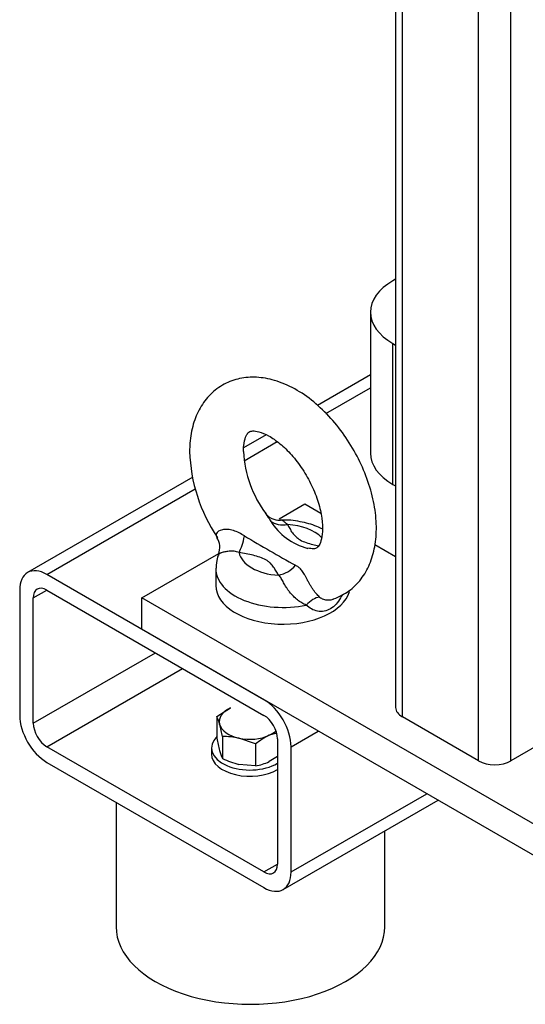
# Model space of a CAD drawing. Units: millimetres. Extents: x 133 to 5484, y 133 to 3827.
# Drawn here: x 3858 to 3999, y 2100 to 2374 of the extents above; entities that cross this region are included whole.
import ezdxf

# ---------------------------------------------------------------- set-up
doc = ezdxf.new("R2010")
doc.units = ezdxf.units.MM
for name, color, linetype in [('11019 - BS 4848 ', 7, 'Continuous'), ('12013 - BS 4848 ', 7, 'Continuous'), ('12013 - FOOT', 7, 'Continuous'), ('22004 70 X 50 AV', 7, 'Continuous'), ('Default', 7, 'Continuous'), ('M10 FULL HEX NUT', 7, 'Continuous'), ('M10 PLAIN WASHER', 7, 'Continuous'), ('M16-LIFTING-EYE', 7, 'Continuous'), ('SV4602', 7, 'Continuous')]:
    doc.layers.add(name, color=color, linetype=linetype)

# ---------------------------------------------------------------- blocks, each defined once
blk = doc.blocks.new('SE3')
at = {"layer": '11019 - BS 4848 ', "color": 7, "linetype": 'Continuous'}
for p, q in [((3955.74, 2275.08), (3940.99, 2266.57)), ((3943.34, 2264.31), (3955.74, 2271.48)), ((3926.79, 2258.37), (3920.48, 2254.73)), ((3920.62, 2251.2), (3929.78, 2256.49)), ((3906.36, 2246.57), (3860.49, 2220.09)), ((3865.82, 2219.56), (3907.05, 2243.36)), ((3926.16, 2184.72), (3865.82, 2219.56)), ((3858.28, 2215.21), (3858.28, 2180.37)), ((3862.05, 2213.03), (3865.82, 2215.21)), ((3865.82, 2215.21), (3926.16, 2180.37)), ((3862.05, 2178.19), (3862.05, 2213.03)), ((3862.05, 2178.19), (3895.99, 2197.79)), ((3865.82, 2171.66), (3903.53, 2193.43)), ((3933.7, 2171.66), (3941.25, 2176.02)), ((3926.16, 2136.82), (3865.82, 2171.66)), ((3929.93, 2173.84), (3929.93, 2139)), ((3933.7, 2136.82), (3933.7, 2171.66)), ((3865.82, 2167.31), (3926.16, 2132.47)), ((3933.7, 2136.82), (3971.42, 2158.6)), ((3931.49, 2131.94), (3974.54, 2156.79)), ((3926.16, 2136.82), (3929.93, 2139))]:
    blk.add_line(p, q, dxfattribs=at)
for centre, major_axis, start_param, end_param in [((3865.82, 2210.85), (5.33, -9.24), 2.356194, 3.926991), ((3865.82, 2210.85), (2.67, -4.62), 2.356194, 3.926991), ((3926.16, 2176.02), (5.33, -9.24), 0.785398, 2.356194), ((3865.82, 2176.02), (-5.33, 9.24), 0.785398, 2.356194), ((3926.16, 2176.02), (-2.67, 4.62), 3.926991, 5.497787), ((3865.82, 2176.02), (2.67, -4.62), 3.926991, 5.497787), ((3926.16, 2141.18), (-2.67, 4.62), 2.356194, 3.926991), ((3926.16, 2141.18), (-5.33, 9.24), 2.356194, 3.926991)]:
    blk.add_ellipse(centre, major_axis=major_axis, ratio=0.57735, start_param=start_param, end_param=end_param, dxfattribs=at)
at = {"layer": '12013 - BS 4848 ', "color": 7, "linetype": 'Continuous'}
for p, q in [((3994.8, 2167.74), (3994.8, 2779.43)), ((3985.75, 2167.74), (3985.75, 2774.21)), ((3962.75, 2760.93), (3962.75, 2182.55)), ((3964.63, 2179.93), (3964.63, 2762.01)), ((3985.75, 2167.74), (3964.63, 2179.93)), ((4015.92, 2179.93), (3994.8, 2167.74))]:
    blk.add_line(p, q, dxfattribs=at)
for centre, start_param, end_param in [((3969.15, 2182.55), 3.141593, 3.926991), ((3990.27, 2170.35), 3.926991, 5.497787)]:
    blk.add_ellipse(centre, major_axis=(6.4, 0), ratio=0.57735, start_param=start_param, end_param=end_param, dxfattribs=at)
at = {"layer": '12013 - FOOT', "color": 7, "linetype": 'Continuous'}
for p, q in [((3930.39, 2235.07), (3937.47, 2239.16)), ((3937.47, 2239.16), (3941.94, 2236.58)), ((3956.99, 2227.89), (3962.75, 2224.56)), ((3892.22, 2213.03), (3913.6, 2225.37)), ((3892.22, 2204.32), (3892.22, 2213.03)), ((4043.07, 2125.94), (3892.22, 2213.03)), ((4043.07, 2117.23), (3892.22, 2204.32))]:
    blk.add_line(p, q, dxfattribs=at)
at = {"layer": '22004 70 X 50 AV', "color": 7, "linetype": 'Continuous'}
for p, q in [((3885.06, 2156.2), (3885.06, 2121.58)), ((3959.72, 2121.58), (3959.72, 2148.24))]:
    blk.add_line(p, q, dxfattribs=at)
blk.add_ellipse((3922.39, 2121.58), major_axis=(-37.33, 0), ratio=0.57735, start_param=0, end_param=3.141593, dxfattribs=at)
at = {"layer": 'M10 FULL HEX NUT', "color": 7, "linetype": 'Continuous'}
for p, q in [((3913.06, 2180.08), (3916.89, 2182.49)), ((3913.06, 2180.08), (3913.06, 2174.01)), ((3914.6, 2174.46), (3914.6, 2168.39)), ((3923.8, 2172.42), (3919.2, 2174.06)), ((3929.69, 2175.46), (3927.63, 2174.83)), ((3923.8, 2172.42), (3923.8, 2166.34)), ((3929.93, 2168.96), (3927.63, 2167.51)), ((3923.8, 2166.34), (3919.2, 2166.74))]:
    blk.add_line(p, q, dxfattribs=at)
for centre, radius, start, end in [((3900.65, 2174.49), 13.61, 14.464, 24.2323), ((3867.35, 2165.68), 48.06, 10.5179, 14.7117), ((3960.23, 2182.76), 47.97, 190.5143, 194.7153), ((3915.35, 2156.34), 18.13, 77.733, 92.3617), ((3936.42, 2156.61), 20.23, 115.7652, 128.6134), ((3927, 2173.97), 13.6, 194.4582, 204.2382), ((3924.01, 2187.46), 21.27, 243.7467, 256.9286), ((3921.59, 2180.46), 14.28, 278.8806, 294.9954)]:
    blk.add_arc(centre, radius, start, end, dxfattribs=at)
for major_axis, start_param, end_param in [((8.53, 0), 2.250932, 3.298129), ((-8.53, 0), 0.156537, 1.203734), ((-8.53, 0), 1.203734, 2.250932), ((-8.53, 0), 2.250932, 2.587252)]:
    blk.add_ellipse((3922.26, 2178.66), major_axis=major_axis, ratio=0.57735, start_param=start_param, end_param=end_param, dxfattribs=at)
at = {"layer": 'M10 PLAIN WASHER', "color": 7, "linetype": 'Continuous'}
blk.add_line((3911.59, 2171.34), (3911.59, 2169.6), dxfattribs=at)
for centre, start_param in [((3922.26, 2171.34), 2.610442), ((3922.26, 2169.6), 3.141593)]:
    blk.add_ellipse(centre, major_axis=(10.67, 0), ratio=0.57735, start_param=start_param, end_param=5.514917, dxfattribs=at)
at = {"layer": 'M16-LIFTING-EYE', "color": 7, "linetype": 'Continuous'}
blk.add_line((3912.77, 2221.17), (3912.77, 2216.51), dxfattribs=at)
for centre, radius, start, end in [((3950.44, 2255.05), 44.96, 181.6598, 214.003), ((3952, 2255.42), 31.61, 183.0324, 216.9963), ((3930.46, 2239.59), 4.93, 217.1452, 271.8906), ((3942.59, 2243.43), 17.15, 211.5292, 255.5545), ((3908.96, 2227.09), 4.93, 337.1017, 34.3216), ((4182.88, 2667.97), 510.18, 239.082, 240.918)]:
    blk.add_arc(centre, radius, start, end, dxfattribs=at)
for centre, major_axis, ratio, start_param, end_param in [((3932.68, 2238.66), (-5.59, -3.11), 0.777415, 0.283047, 1.162763), ((3931.44, 2226.39), (12.27, 0), 0.57735, 0.50761, 1.469902), ((3919.24, 2230.9), (-1.17, -6.29), 0.249586, 0.638783, 1.518499), ((3931.44, 2226.39), (-12.27, 0), 0.57735, 0.100894, 1.469902), ((3931.44, 2221.17), (18.67, 0), 0.57735, 3.131588, 5.065436), ((3930.2, 2224.57), (5.59, 3.11), 0.777415, 4.304355, 5.184071), ((3931.44, 2216.51), (18.67, 0), 0.57735, 3.141593, 6.124877), ((3940.11, 2207.59), (3.6, 5.29), 0.610481, 0.520158, 1.31439)]:
    blk.add_ellipse(centre, major_axis=major_axis, ratio=ratio, start_param=start_param, end_param=end_param, dxfattribs=at)
for points, knots in [([(3945.51, 2212.74), (3947.13, 2213.45), (3949.83, 2214.68), (3953.3, 2218.18), (3955.7, 2222.38), (3957.13, 2227.31), (3957.56, 2232.91), (3956.92, 2239.04), (3955.22, 2245.42), (3952.56, 2251.74), (3949.04, 2257.71), (3944.82, 2263.12), (3940.01, 2267.74), (3934.73, 2271.37), (3929.37, 2273.66), (3924.17, 2274.58), (3919.4, 2274.22), (3914.95, 2272.61), (3911.14, 2269.78), (3908.23, 2265.92), (3906.33, 2261.37), (3905.58, 2257.08), (3905.51, 2254.61), (3905.49, 2253.75)], [0, 0, 0, 0, 0.046059, 0.091561, 0.136749, 0.183725, 0.233545, 0.2856, 0.338308, 0.390844, 0.44328, 0.49591, 0.548998, 0.602936, 0.657912, 0.705321, 0.750207, 0.793791, 0.839934, 0.885007, 0.930889, 0.979288, 1, 1, 1, 1]), ([(3920.43, 2253.75), (3920.45, 2254.38), (3920.5, 2255.93), (3921.04, 2257.98), (3921.79, 2259.06), (3922.15, 2259.29), (3922.82, 2259.53), (3924.65, 2259.37), (3927.37, 2258.28), (3930.6, 2256.07), (3933.89, 2252.88), (3936.95, 2248.88), (3939.52, 2244.33), (3941.37, 2239.62), (3942.38, 2235.17), (3942.54, 2231.39), (3942.04, 2228.67), (3941.26, 2227.25), (3940.75, 2226.89), (3940.3, 2226.58), (3938.95, 2226.79), (3938.33, 2226.89)], [0, 0, 0, 0, 0.027192, 0.078586, 0.130742, 0.187557, 0.244366, 0.294345, 0.347555, 0.400064, 0.453345, 0.50774, 0.562794, 0.61788, 0.672185, 0.725209, 0.776943, 0.828797, 0.883665, 0.954386, 1, 1, 1, 1]), ([(3926.66, 2236.42), (3926.82, 2236.18), (3926.98, 2235.93), (3927.41, 2235.28), (3927.69, 2234.87), (3927.98, 2234.46)], [0.7938179, 0.7938179, 0.7938179, 0.7938179, 0.875, 0.875, 1, 1, 1, 1]), ([(3942.48, 2232.17), (3941.96, 2232.44), (3939.99, 2233.33), (3936.27, 2234.34), (3932.56, 2234.81), (3930.83, 2234.62), (3930.66, 2234.6)], [0.5628555, 0.5628555, 0.5628555, 0.5628555, 0.6296945, 0.805557, 0.9838309, 1, 1, 1, 1]), ([(3932.68, 2233.44), (3932.36, 2233.69), (3932.12, 2233.93), (3931.68, 2234.31), (3931.48, 2234.46), (3931.08, 2234.61), (3930.89, 2234.64), (3930.68, 2234.64)], [0, 0, 0, 0, 0.125, 0.125, 0.25, 0.25, 0.3491491, 0.3491491, 0.3491491, 0.3491491]), ([(3920.74, 2230.28), (3919.77, 2230.88), (3918.74, 2231.41), (3917.13, 2231.91), (3916.58, 2232.03), (3915.53, 2232.11), (3915.02, 2232.09), (3913.72, 2231.8), (3913.16, 2231.37), (3912.87, 2230.71), (3912.85, 2230.48), (3912.95, 2230.05), (3913.07, 2229.84), (3913.26, 2229.65)], [0, 0, 0, 0, 0.25, 0.25, 0.375, 0.375, 0.5, 0.5, 0.75, 0.75, 0.875, 0.875, 1, 1, 1, 1]), ([(3932.68, 2233.44), (3932.89, 2233.06), (3933.1, 2232.68), (3933.54, 2231.92), (3933.78, 2231.54), (3934.31, 2230.8), (3934.61, 2230.44), (3935.32, 2229.76), (3935.73, 2229.45), (3936.72, 2228.87), (3937.27, 2228.63), (3938.45, 2228.22), (3939.07, 2228.05), (3940.26, 2227.77), (3940.81, 2227.65), (3941.36, 2227.54)], [0, 0, 0, 0, 0.125, 0.125, 0.25, 0.25, 0.375, 0.375, 0.5, 0.5, 0.625, 0.625, 0.75, 0.75, 0.8557528, 0.8557528, 0.8557528, 0.8557528]), ([(3919.24, 2225.68), (3919.02, 2225.77), (3918.79, 2225.84), (3918.32, 2225.95), (3918.08, 2225.99), (3917.61, 2226.03), (3917.38, 2226.04), (3916.91, 2226.04), (3916.69, 2226.03), (3916.03, 2225.97), (3915.63, 2225.91), (3915.1, 2225.8), (3914.93, 2225.76), (3914.63, 2225.67), (3914.49, 2225.63), (3914.25, 2225.55), (3914.14, 2225.5), (3913.94, 2225.42), (3913.86, 2225.38), (3913.65, 2225.26), (3913.57, 2225.18), (3913.54, 2225.12), (3913.54, 2225.11), (3913.53, 2225.11)], [0, 0, 0, 0, 0.0625, 0.0625, 0.125, 0.125, 0.1875, 0.1875, 0.25, 0.25, 0.375, 0.375, 0.4375, 0.4375, 0.5, 0.5, 0.5625, 0.5625, 0.625, 0.625, 0.75, 0.75, 0.7587377, 0.7587377, 0.7587377, 0.7587377]), ([(3930.2, 2219.35), (3929.99, 2219.73), (3929.78, 2220.11), (3929.34, 2220.86), (3929.11, 2221.24), (3928.57, 2221.98), (3928.28, 2222.34), (3927.75, 2222.85), (3927.55, 2223.01), (3927.14, 2223.32), (3926.91, 2223.48), (3926.17, 2223.91), (3925.62, 2224.15), (3924.44, 2224.56), (3923.8, 2224.73), (3922.52, 2225.04), (3921.87, 2225.18), (3920.56, 2225.43), (3919.9, 2225.56), (3919.24, 2225.68)], [0, 0, 0, 0, 0.125, 0.125, 0.25, 0.25, 0.375, 0.375, 0.4375, 0.4375, 0.5, 0.5, 0.625, 0.625, 0.75, 0.75, 0.875, 0.875, 1, 1, 1, 1]), ([(3941.62, 2213.27), (3941.46, 2213.41), (3941.3, 2213.56), (3940.98, 2213.88), (3940.82, 2214.05), (3940.5, 2214.42), (3940.34, 2214.62), (3940.02, 2215.04), (3939.87, 2215.26), (3939.56, 2215.72), (3939.4, 2215.96), (3939.1, 2216.45), (3938.95, 2216.7), (3938.66, 2217.22), (3938.52, 2217.47), (3938.24, 2217.99), (3938.1, 2218.25), (3937.83, 2218.75), (3937.7, 2218.99), (3937.45, 2219.44), (3937.33, 2219.66), (3937.08, 2220.06), (3936.96, 2220.24), (3936.72, 2220.58), (3936.6, 2220.74), (3936.24, 2221.17), (3935.99, 2221.39), (3935.47, 2221.79), (3935.19, 2221.96), (3934.9, 2222.11)], [0, 0, 0, 0, 0.0625, 0.0625, 0.125, 0.125, 0.1875, 0.1875, 0.25, 0.25, 0.3125, 0.3125, 0.375, 0.375, 0.4375, 0.4375, 0.5, 0.5, 0.5625, 0.5625, 0.625, 0.625, 0.6875, 0.6875, 0.75, 0.75, 0.875, 0.875, 1, 1, 1, 1]), ([(3937.89, 2211.05), (3937.48, 2211.21), (3937.07, 2211.41), (3936.26, 2211.88), (3935.86, 2212.15), (3935.06, 2212.78), (3934.68, 2213.12), (3933.95, 2213.86), (3933.6, 2214.27), (3933.11, 2214.89), (3932.95, 2215.1), (3932.65, 2215.53), (3932.51, 2215.75), (3932.09, 2216.42), (3931.85, 2216.85), (3931.4, 2217.68), (3931.2, 2218.08), (3930.76, 2218.79), (3930.52, 2219.09), (3930.2, 2219.35)], [0, 0, 0, 0, 0.125, 0.125, 0.25, 0.25, 0.375, 0.375, 0.5, 0.5, 0.5625, 0.5625, 0.625, 0.625, 0.75, 0.75, 0.875, 0.875, 1, 1, 1, 1]), ([(3947.85, 2213.88), (3947.72, 2213.6), (3947.59, 2213.32), (3947.08, 2212.39), (3946.67, 2211.8), (3945.73, 2210.76), (3945.2, 2210.33), (3943.53, 2209.36), (3942.24, 2209.15), (3939.88, 2209.57), (3938.77, 2210.19), (3937.89, 2211.05)], [0.1991777, 0.1991777, 0.1991777, 0.1991777, 0.25, 0.25, 0.375, 0.375, 0.5, 0.5, 0.75, 0.75, 1, 1, 1, 1]), ([(3941.62, 2213.27), (3941.92, 2213.02), (3942.27, 2212.82), (3943.04, 2212.55), (3943.45, 2212.48), (3944.28, 2212.45), (3944.71, 2212.5), (3945.26, 2212.64), (3945.38, 2212.68), (3945.5, 2212.72)], [0, 0, 0, 0, 0.125, 0.125, 0.25, 0.25, 0.375, 0.375, 0.4123876, 0.4123876, 0.4123876, 0.4123876])]:
    blk.add_open_spline(points, degree=3, knots=knots, dxfattribs=at)
blk.add_open_spline([(3913.6, 2225.1), (3913.28, 2224.78), (3913.03, 2223.52), (3912.84, 2221.34)], degree=3, dxfattribs=at)
at = {"layer": 'SV4602', "color": 7, "linetype": 'Continuous'}
for p, q in [((3962.75, 2301.65), (3961.99, 2301.21)), ((3955.74, 2292.5), (3955.74, 2253.31)), ((3961.99, 2283.79), (3962.75, 2283.35)), ((3961.99, 2244.6), (3961.99, 2283.79)), ((3961.99, 2244.6), (3962.75, 2244.16))]:
    blk.add_line(p, q, dxfattribs=at)
for centre, start_param in [((3977.07, 2292.5), 2.356194), ((3977.07, 2253.31), 3.141593)]:
    blk.add_ellipse(centre, major_axis=(21.33, 0), ratio=0.57735, start_param=start_param, end_param=3.926991, dxfattribs=at)

msp = doc.modelspace()

# ---------------------------------------------------------------- block references
at = {"layer": 'Default'}
msp.add_blockref('SE3', (0, 0), dxfattribs=at)

doc.saveas('drawing.dxf')
